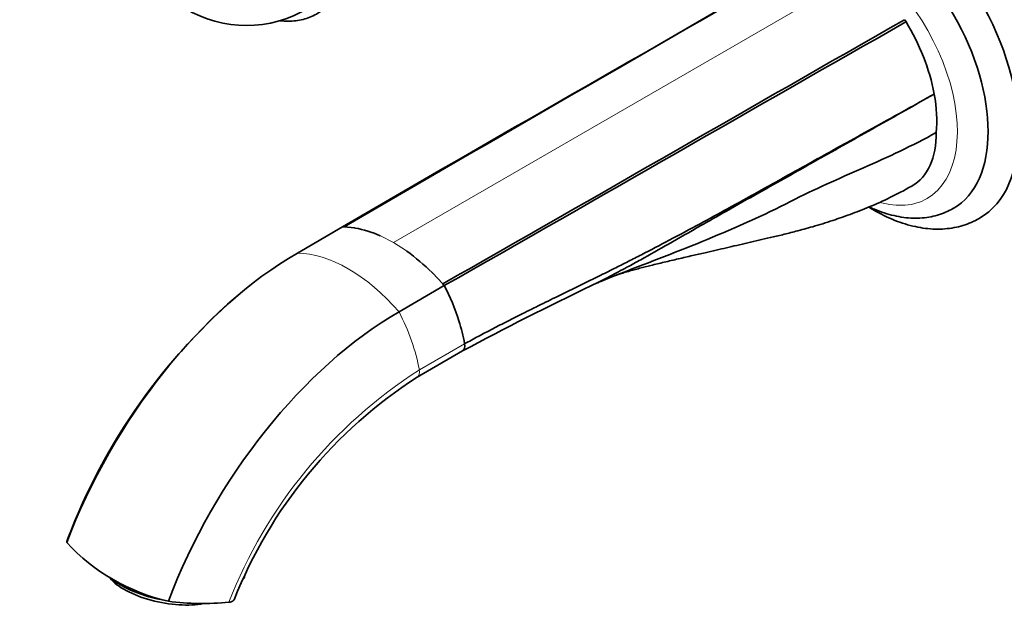
# Model space of a CAD drawing. Units: millimetres. Extents: x 0 to 1419, y 0 to 1204.
# Drawn here: x 181 to 363, y 107 to 219 of the extents above; entities that cross this region are included whole.
import ezdxf
from ezdxf import colors
from ezdxf.entities.mleader import LeaderData, LeaderLine
from ezdxf.math import Vec2, Vec3

# ---------------------------------------------------------------- set-up
doc = ezdxf.new("R2010")
doc.units = ezdxf.units.MM
doc.layers.add('DV7_Défaut', color=7, linetype='Continuous')
doc.layers.add('Défaut', color=7, linetype='Continuous')

# ---------------------------------------------------------------- blocks, each defined once
blk = doc.blocks.new('_DOT')
at = {"color": 0}
blk.add_line((0, 0), (-1, 0), dxfattribs=at)
at = {"color": 0, "const_width": 0.333}
blk.add_lwpolyline([(-0.1665, 0, 1), (0.1665, 0, 1)], format="xyb", close=True, dxfattribs=at)
blk = doc.blocks.new('SE6')
at = {"layer": 'DV7_Défaut', "color": 7, "linetype": 'Continuous', "lineweight": 18}
for p, q in [((335.23, 226.56), (250.38, 177.57)), ((250.38, 177.57), (247.99, 178.8)), ((250.38, 177.57), (252.77, 176.04)), ((255.15, 154.13), (263.5, 158.95))]:
    blk.add_line(p, q, dxfattribs=at)
at = {"layer": 'DV7_Défaut', "color": 7, "linetype": 'Continuous', "lineweight": 35}
for p, q in [((294.81, 211.5), (293.14, 210.54)), ((232.67, 175.65), (241.01, 180.47)), ((241.3, 180.46), (243.22, 180.27)), ((257.55, 172), (259.47, 169.97)), ((251.4, 164.83), (259.75, 169.65)), ((286.87, 169.66), (287.01, 169.72)), ((254.76, 152.81), (263.13, 157.64))]:
    blk.add_line(p, q, dxfattribs=at)
for centre, radius, start, end in [((223.27, 239.66), 22.08, 239.2293, 300.9932), ((308, 195.81), 43.14, 31.3263, 31.9414), ((310.91, 197.27), 39.9, 11.0798, 31.7115), ((240.89, 167.06), 13.41, 88.2671, 89.4873), ((239.89, 161.02), 19.54, 65.6849, 80.0216), ((230.72, 145.14), 37.96, 45.153, 54.3734), ((294.3, 83.68), 111.15, 129.7895, 129.8884), ((224.79, 139.14), 46.4, 41.1127, 41.646), ((223.25, 150.7), 41.13, 17.635, 27.4325), ((529.97, -340.09), 564.75, 115.4968, 118.2008), ((294.3, 83.68), 111.15, 130.1642, 159.2451), ((229.58, 152.7), 34.49, 10.4363, 17.6517), ((301.51, 79.94), 86.57, 122.6749, 158.4205), ((217.12, 147.4), 36.82, 222.9119, 257.0881), ((215.24, 160.15), 49.05, 262.5631, 275.6233)]:
    blk.add_arc(centre, radius, start, end, dxfattribs=at)
at = {"layer": 'DV7_Défaut', "color": 7, "linetype": 'Continuous', "lineweight": 18}
blk.add_arc((303.36, 78.79), 89.45, 122.6147, 158.6626, dxfattribs=at)
at = {"layer": 'DV7_Défaut', "color": 7, "linetype": 'Continuous', "lineweight": 35}
for centre, major_axis, ratio, start_param, end_param in [((340.89, 212.36), (17.5, -30.31), 0.57735, 0.001227, 3.140765), ((338.06, 210.72), (15.5, -26.85), 0.57735, 0, 3.140148), ((332.86, 210.16), (12.5, -21.65), 0.57735, 0.679927, 1.018051), ((338.06, 210.72), (15.5, -26.85), 0.57735, 6.279625, 6.283185), ((232.67, 119.38), (-34.46, -59.68), 0.57735, 3.926991, 4.987213), ((251.4, 108.56), (-34.46, -59.68), 0.57735, 3.926991, 4.987213), ((262.12, 159.37), (-1, 1.73), 0.577353, 3.141582, 4.159265), ((208.28, 119.27), (-14.7, 3.01), 0.408248, 3.050331, 3.141016), ((208.2, 115.74), (10.78, -2.21), 0.408248, 3.60524, 5.519507), ((208.38, 116.64), (11.76, -2.41), 0.408248, 3.768646, 4.786608)]:
    blk.add_ellipse(centre, major_axis=major_axis, ratio=ratio, start_param=start_param, end_param=end_param, dxfattribs=at)
at = {"layer": 'DV7_Défaut', "color": 7, "linetype": 'Continuous', "lineweight": 18}
for centre, major_axis, start_param, end_param in [((335.23, 209.09), (13.5, -23.38), 0, 3.734077), ((335.23, 209.09), (13.5, -23.38), 5.751535, 6.283185), ((242.04, 148.26), (-15, 25.98), 5.040332, 5.955243), ((237.95, 159.36), (12.5, -21.65), 1.017716, 1.490918), ((253.77, 154.55), (-1, 1.73), 3.137865, 4.159308)]:
    blk.add_ellipse(centre, major_axis=major_axis, ratio=0.57735, start_param=start_param, end_param=end_param, dxfattribs=at)
at = {"layer": 'DV7_Défaut', "color": 7, "linetype": 'Continuous', "lineweight": 35}
for points, degree in [([(325.62, 229.34), (297.56, 212.88), (269.07, 196.92), (241.01, 180.47)], 3), ([(325.87, 229.46), (297.79, 213), (269.37, 196.91), (241.3, 180.46)], 3), ([(344.6, 218.64), (316.11, 202.43), (287.96, 186.18), (259.47, 169.97)], 3), ([(344.85, 218.24), (316.34, 202.04), (288.26, 185.85), (259.75, 169.65)], 3), ([(243.22, 180.27), (243.25, 180.27), (243.27, 180.26)], 2), ([(257.49, 172.05), (257.52, 172.03), (257.55, 172)], 2), ([(190.36, 123.06), (190.27, 122.82), (190.2, 122.58), (190.15, 122.33)], 3)]:
    blk.add_open_spline(points, degree=degree, dxfattribs=at)
for points, degree, knots in [([(229.51, 218.45), (229.62, 218.44), (230.23, 218.38), (231.31, 218.34), (232.72, 218.46), (234.05, 218.75), (235.31, 219.21), (236.47, 219.83), (237.54, 220.59), (238.5, 221.5), (239.36, 222.56), (240.1, 223.74), (240.73, 225.05), (241.21, 226.4), (241.41, 227.25), (241.51, 227.69)], 3, [0, 0, 0, 0, 0.019476, 0.104674, 0.189161, 0.272813, 0.355646, 0.437853, 0.519763, 0.601677, 0.68394, 0.766837, 0.850505, 0.934925, 1, 1, 1, 1]), ([(263.5, 158.95), (263.91, 159.17), (264.75, 159.63), (266.03, 160.31), (267.34, 161), (268.68, 161.7), (270.05, 162.41), (271.45, 163.13), (272.89, 163.85), (274.61, 164.72), (277.06, 165.93), (280.69, 167.7), (284.56, 169.59), (288.17, 171.36), (290.98, 172.75), (293.6, 174.07), (296.98, 175.79), (301.39, 178.1), (306.68, 180.93), (312.19, 183.93), (316.98, 186.59), (321.29, 188.98), (324.89, 190.98), (327.86, 192.64), (330.85, 194.3), (334.45, 196.29), (339.36, 199), (344.75, 201.99), (348.35, 203.99), (350.06, 204.94)], 3, [0, 0, 0, 0, 0.014432, 0.029205, 0.04432, 0.059776, 0.075574, 0.091714, 0.108197, 0.125022, 0.151142, 0.192848, 0.250141, 0.28476, 0.317145, 0.347297, 0.375217, 0.434082, 0.500196, 0.558573, 0.625148, 0.666797, 0.708447, 0.750098, 0.770076, 0.812574, 0.875049, 0.940458, 1, 1, 1, 1]), ([(350.06, 204.94), (346.47, 202.92), (339.28, 198.89), (331.51, 194.49), (326.12, 191.46), (322.53, 189.45), (317.53, 186.65), (312.13, 183.61), (306.6, 180.46), (301.36, 177.46), (296.85, 174.91), (293.25, 172.94), (290.73, 171.61), (288.55, 170.49), (287.39, 169.91), (286.86, 169.65)], 3, [0, 0, 0, 0, 0.172098, 0.34418, 0.372151, 0.430219, 0.516264, 0.611682, 0.68842, 0.780591, 0.860896, 0.900729, 0.947389, 0.976234, 1, 1, 1, 1]), ([(350.44, 197.86), (348.25, 196.64), (343.8, 194.38), (336.99, 191.33), (330.19, 188.37), (325.76, 186.28), (323.59, 185.16), (318.6, 182.6), (308.31, 178.04), (297.61, 173.96), (292.2, 171.89), (292.11, 171.85)], 3, [0, 0, 0, 0, 0.115812, 0.231623, 0.347435, 0.463246, 0.463246, 0.463246, 0.729254, 0.995262, 1, 1, 1, 1]), ([(345.95, 188), (345.96, 188.01), (347.38, 188.82), (349.65, 191.43), (350.44, 195.57), (350.44, 197.86)], 3, [0, 0, 0, 0, 0.004451, 0.502226, 1, 1, 1, 1]), ([(291.18, 171.49), (291.37, 171.56), (291.77, 171.7), (292.5, 171.94), (293.63, 172.27), (294.75, 172.58), (296.12, 172.94), (297.89, 173.39), (300.32, 173.98), (302.89, 174.59), (305.44, 175.18), (307.74, 175.7), (309.82, 176.18), (311.81, 176.63), (313.73, 177.08), (315.68, 177.53), (317.71, 178), (319.81, 178.49), (322.07, 179.02), (324.7, 179.69), (327.8, 180.54), (331.16, 181.57), (334.65, 182.79), (338.16, 184.16), (342.06, 185.89), (344.46, 187.19), (345.95, 188)], 3, [0, 0, 0, 0, 0.025165, 0.053035, 0.075802, 0.096344, 0.115928, 0.157584, 0.204847, 0.254428, 0.303351, 0.34851, 0.388885, 0.42633, 0.465414, 0.507327, 0.548826, 0.589877, 0.631525, 0.673031, 0.722407, 0.779776, 0.828084, 0.880906, 0.938216, 1, 1, 1, 1]), ([(338, 184.11), (338.34, 183.9), (339.3, 183.33), (340.9, 182.49), (342.79, 181.65), (344.68, 180.98), (346.57, 180.49), (348.43, 180.17), (350.25, 180.03), (352.02, 180.08), (353.72, 180.3), (355.35, 180.7), (356.87, 181.26), (357.93, 181.75), (358.38, 182.05), (358.42, 182.07)], 3, [0, 0, 0, 0, 0.048639, 0.137753, 0.226922, 0.315948, 0.404587, 0.49254, 0.579489, 0.665166, 0.749424, 0.832274, 0.913897, 0.994608, 1, 1, 1, 1]), ([(338.1, 184.15), (338.41, 184), (339.33, 183.59), (340.85, 183.02), (342.64, 182.52), (344.42, 182.19), (346.16, 182.05), (347.84, 182.1), (349.47, 182.32), (351, 182.72), (352.38, 183.24), (353.11, 183.64), (353.49, 183.85)], 3, [0, 0, 0, 0, 0.059761, 0.172236, 0.284217, 0.395241, 0.504817, 0.612539, 0.718196, 0.821843, 0.923784, 1, 1, 1, 1]), ([(287.78, 170.1), (287.8, 170.1), (287.85, 170.11), (288.16, 170.24), (289.66, 170.9), (290.86, 171.36), (292.25, 171.9)], 3, [0, 0, 0, 0, 0.143769, 0.224551, 0.304754, 1, 1, 1, 1]), ([(220.99, 111.79), (220.92, 111.62), (220.68, 111.5), (220.43, 111.37), (220.05, 111.33)], 2, [0, 0, 0, 0.491262, 0.491262, 1, 1, 1])]:
    blk.add_open_spline(points, degree=degree, knots=knots, dxfattribs=at)
at = {"layer": 'DV7_Défaut', "color": 7, "linetype": 'Continuous', "lineweight": 18}
for points in [[(247.93, 178.82), (247.96, 178.81), (247.99, 178.8)], [(252.77, 176.04), (252.8, 176.02), (252.83, 176)]]:
    blk.add_open_spline(points, degree=2, dxfattribs=at)

msp = doc.modelspace()

# ---------------------------------------------------------------- block references
at = {"layer": 'Défaut'}
msp.add_blockref('SE6', (0, 0), dxfattribs=at)

# ---------------------------------------------------------------- leaders
at = {"layer": 'Défaut', "color": 7, "linetype": 'Continuous', "lineweight": 18}
ml = msp.add_multileader_mtext('Standard', dxfattribs=at)
ml.set_content('{\\pxsm0.9;\\fSolid Edge ISO|b1||i0||c0|p34;\\W1.;07/10/2016\\P}', color=256)
ml.set_leader_properties()
ml.set_arrow_properties(name='DOT')
ml.build(insert=Vec2(0, 0))
ml.multileader.update_dxf_attribs({"leader_type": 0, "dogleg_length": 0, "arrow_head_size": 12})
ctx = ml.context
ctx.base_point, ctx.char_height, ctx.arrow_head_size, ctx.landing_gap_size = Vec3(1121.31, 1196.65), 12, 12, 4.2
notes = []
notes.append((ctx, [(0, (0, 0, 0), (0, 0), (1, 0), 1, [])]))
ctx.mtext.insert = Vec3(1123.31, 1202.77)
ml = msp.add_multileader_mtext('Standard', dxfattribs=at)
ml.set_content('{\\pxsm0.9;\\fArial|b1||i0||c0|p34;\\W1.;40GB\\P}', color=256)
ml.set_leader_properties()
ml.set_arrow_properties(name='DOT')
ml.build(insert=Vec2(0, 0))
ml.multileader.update_dxf_attribs({"leader_type": 0, "dogleg_length": 0, "arrow_head_size": 12})
ctx = ml.context
ctx.base_point, ctx.char_height, ctx.arrow_head_size, ctx.landing_gap_size = Vec3(402.18, 1196.48), 12, 12, 4.2
notes.append((ctx, [(0, (0, 0, 0), (0, 0), (1, 0), 1, [])]))
ctx.mtext.insert = Vec3(404.18, 1202.58)
for ctx, leaders in notes:
    for number, flags, end, landing, length, lines in leaders:
        leader = LeaderData()
        leader.index, (leader.has_last_leader_line, leader.has_dogleg_vector, leader.attachment_direction) = number, flags
        leader.last_leader_point, leader.dogleg_vector, leader.dogleg_length = Vec3(end), Vec3(landing), length
        for number, points, colour, breaks in lines:
            line = LeaderLine()
            line.index, line.vertices, line.color, line.breaks = number, Vec3.list(points), colors.encode_raw_color(colour), breaks
            leader.lines.append(line)
        ctx.leaders.append(leader)

doc.saveas('drawing.dxf')
